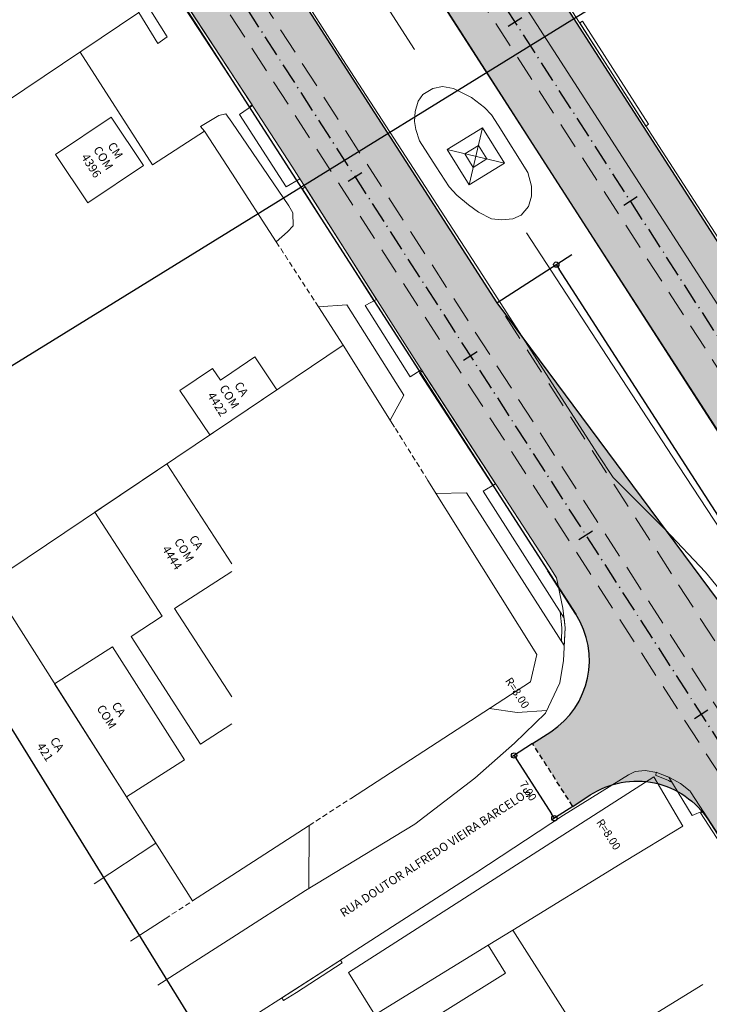
# Model space of a CAD drawing. Units: metres. Extents: x 674675 to 680851, y 7176859 to 7185862.
# Drawn here: x 677888 to 677952, y 7181755 to 7181847 of the extents above; entities that cross this region are included whole.
import ezdxf

# ---------------------------------------------------------------- set-up
doc = ezdxf.new("R2010")
doc.units = ezdxf.units.M
for name, pattern in [('DASHED', [0.75, 0.5, -0.25]), ('DASHED2', [0.375, 0.25, -0.125]), ('LIN3', [3, 2, -0.5, 0, -0.5])]:
    doc.linetypes.add(name, pattern=pattern)
for name, color, linetype, lineweight in [('BASE_DA_TORRE', 2, 'Continuous', 0), ('CALCADA', 44, 'Continuous', 0), ('CERCA_ARAME', 2, 'cerca', 0), ('CERCA_TELA', 2, 'TRACO0', 0), ("CURSO_D'AGUA", 150, 'Continuous', 0), ('EDIF_ALVENARIA', 251, 'Continuous', 0), ('EDIFICACAO', 2, 'Continuous', 0), ('GRADE', 2, 'GRADE', 0), ('GUIA_REBAIXADA_EXISTENTE', 3, 'Continuous', 0), ('MURO_ALVENARIA', 3, 'Continuous', 0), ('MURO_GRADE', 3, 'Continuous', 0), ('Pavimentos', 3, 'Continuous', 0), ('PG-FAIXA DE TRAFEGO', 7, 'DASHED2', 0), ('PORTAO', 8, 'DASHED', 0), ('TOPONIMIA_VIAS', 2, 'Continuous', 0), ('TORRE', 7, 'Continuous', 0), ('VIA_ PAVIMENTADA', 1, 'Continuous', 0)]:
    doc.layers.add(name, color=color, linetype=linetype, lineweight=lineweight)
doc.layers.add('EDIF_COMERCIAL', color=251, linetype='Continuous', lineweight=0, plot=False)
for name, color, linetype in [('PG-COTA', 1, 'Continuous'), ('PG-EIXO', 1, 'LIN3'), ('PG-EST', 2, 'Continuous'), ('PG-LIM-PAV', 2, 'DASHED'), ('PG-MFIO', 5, 'Continuous')]:
    doc.layers.add(name, color=color, linetype=linetype)
doc.styles.add('ARIAL', font='ARIAL.TTF', dxfattribs={"height": 2})
doc.styles.add('ROMANS', font='ARIAL.TTF')
doc.styles.add('SIMPLEX', font='simplex', dxfattribs={"height": 0.2})
doc.styles.get("Standard").update_dxf_attribs({"font": 'ARIAL.TTF'})
doc.linetypes.add('cerca', pattern='A,5,0,["X",Standard,S=0.5,R=0,X=0,Y=-0.25],0.1', length=5.1)
doc.linetypes.add('GRADE', pattern='A,2,-0.2,["/\\",Standard,S=0.5,R=0,X=-0.1,Y=-0.25],-0.85', length=3.05)
doc.linetypes.add('TRACO0', pattern='A,2,-0.25,["0",Standard,S=0.5,R=0,X=-0.1,Y=-0.25],-0.3', length=2.55)
doc.dimstyles.new('Cotas', dxfattribs={"dimtxt": 0.75, "dimasz": 0.5, "dimexe": 0.18, "dimexo": 0, "dimgap": 0.3, "dimtad": 2, "dimzin": 0, "dimdsep": 46, "dimtxsty": 'ROMANS', "dimblk": 'ORIGIN', "dimcen": 0, "dimclrd": 1, "dimclre": 1, "dimclrt": 2, "dimadec": 0, "dimazin": 0, "dimtfac": 1, "dimtofl": 0, "dimtmove": 2, "dimatfit": 3, "dimldrblk": 'ORIGIN', "dimfxl": 0, "dimtolj": 1, "dimtzin": 0, "dimarcsym": 0})

# ---------------------------------------------------------------- blocks, each defined once
blk = doc.blocks.new('AeccTickLine')
blk.add_line((0, -0.5), (0, 0.5))
blk = doc.blocks.new('_Origin')
at = {"color": 0, "linetype": 'ByBlock', "lineweight": -2}
blk.add_line((0, 0), (-1, 0), dxfattribs=at)
blk.add_circle((0, 0), 0.5, dxfattribs=at)
blk = doc.blocks.new('*D313')
at = {"layer": 'Defpoints', "color": 0}
for p in [(677937.951, 7181824.143), (677937.989, 7181824.167), (677968.231, 7181772.283)]:
    blk.add_point(p, dxfattribs=at)
at = {"layer": 'PG-COTA', "color": 1}
for p, q in [((677937.989, 7181824.167), (677937.8, 7181824.046)), ((677970.166, 7181774.124), (677938.222, 7181823.723)), ((677968.231, 7181772.283), (677970.588, 7181773.801))]:
    blk.add_line(p, q, dxfattribs=at)
at = {"layer": 'PG-COTA', "color": 1, "xscale": 0.5, "yscale": 0.5, "zscale": 0.5}
for p, rotation in [((677937.951, 7181824.143), 122.7830948731634), ((677970.436, 7181773.704), 302.7830948731634)]:
    blk.add_blockref('_Origin', p, dxfattribs=dict(at, rotation=rotation))
at = {"layer": 'PG-COTA', "color": 2, "insert": (677954.768, 7181799.293), "char_height": 0.75, "attachment_point": 5, "rotation": 302.78309, "style": 'ROMANS'}
blk.add_mtext('\\A1;60.00', dxfattribs=at)
blk = doc.blocks.new('*D145')
at = {"layer": 'Defpoints', "color": 0}
for p in [(677935.716, 7181779.184), (677939.506, 7181773.299), (677937.778, 7181772.186)]:
    blk.add_point(p, dxfattribs=at)
at = {"layer": 'PG-COTA', "color": 1, "lineweight": -2}
for p, q in [((677935.716, 7181779.184), (677933.837, 7181777.974)), ((677934.259, 7181777.651), (677937.508, 7181772.607)), ((677939.506, 7181773.299), (677937.627, 7181772.089))]:
    blk.add_line(p, q, dxfattribs=at)
at = {"layer": 'PG-COTA', "color": 1, "lineweight": -2, "xscale": 0.5, "yscale": 0.5, "zscale": 0.5}
for p, rotation in [((677933.988, 7181778.072), 122.7830948496435), ((677937.778, 7181772.186), 302.7830948496435)]:
    blk.add_blockref('_Origin', p, dxfattribs=dict(at, rotation=rotation))
at = {"layer": 'PG-COTA', "color": 2, "insert": (677935.309, 7181774.759), "char_height": 0.75, "attachment_point": 5, "rotation": 302.78309, "style": 'ROMANS'}
blk.add_mtext('\\A1;7.00', dxfattribs=at)

msp = doc.modelspace()

# ---------------------------------------------------------------- hatches: boundary and pattern name
at = {"layer": 'Pavimentos'}
h = msp.add_hatch(color=240, dxfattribs=at)
h.paths.add_polyline_path([(677884.641, 7181920.725), (677882.011, 7181919.031), (677884.884, 7181914.571), (677897.546, 7181894.895), (677907.486, 7181879.378), (677909.587, 7181876.097), (677924.847, 7181852.451), (677935.281, 7181836.196), (677941.408, 7181826.684), (677955.012, 7181805.64), (677957.667, 7181807.35)])
h.paths.add_polyline_path([(677885.986, 7181921.591), (677884.641, 7181920.725), (677957.667, 7181807.35), (677959.012, 7181808.217)])
h.paths.add_polyline_path([(677887.331, 7181922.458), (677885.986, 7181921.591), (677959.012, 7181808.217), (677960.357, 7181809.083)])
h.paths.add_polyline_path([(677890.021, 7181924.191), (677887.331, 7181922.458), (677960.357, 7181809.083), (677963.048, 7181810.816), (677959.825, 7181815.819)])
h = msp.add_hatch(color=240, dxfattribs=at)
h.paths.add_polyline_path([(677867.408, 7181909.625), (677864.717, 7181907.892), (677876.844, 7181889.063), (677877.33, 7181888.52), (677882.583, 7181880.467), (677901.525, 7181851.201), (677907.486, 7181842.057), (677913.142, 7181833.379), (677924.818, 7181814.987), (677937.283, 7181795.829), (677937.969, 7181794.736), (677937.982, 7181794.673), (677940.427, 7181796.247)])
h.paths.add_polyline_path([(677868.753, 7181910.491), (677867.408, 7181909.625), (677940.427, 7181796.247), (677941.772, 7181797.114)])
h.paths.add_polyline_path([(677870.098, 7181911.358), (677868.753, 7181910.491), (677941.772, 7181797.114), (677943.117, 7181797.98)])
h.paths.add_polyline_path([(677946.053, 7181799.87), (677943.28, 7181804.172), (677941.883, 7181806.275), (677934.753, 7181817.366), (677932.381, 7181820.561), (677872.788, 7181913.091), (677870.098, 7181911.358), (677943.117, 7181797.98)])
for points in [[(677934.753, 7181817.366), (677941.883, 7181806.275), (677943.28, 7181804.172), (677946.972, 7181800.462), (677947.198, 7181800.608)], [(677947.198, 7181800.608), (677946.972, 7181800.462), (677948.159, 7181799.27), (677948.305, 7181799.116)]]:
    msp.add_hatch(color=143, dxfattribs=at).paths.add_polyline_path(points)
h = msp.add_hatch(color=143, dxfattribs=at)
h.paths.add_polyline_path([(677951.424, 7181794.917), (677948.305, 7181799.116), (677948.159, 7181799.27), (677943.28, 7181804.172), (677949.893, 7181793.914)])
h.paths.add_polyline_path([(677973.046, 7181763.97), (677973.48, 7181764.133), (677969.676, 7181770.04), (677968.589, 7181770.391), (677967.756, 7181771.138), (677961.02, 7181781.993), (677951.424, 7181794.917), (677949.893, 7181793.914), (677969.519, 7181763.471)])
h.paths.add_polyline_path([(677968.589, 7181770.391), (677969.676, 7181770.04), (677968.231, 7181772.283), (677961.02, 7181781.993), (677967.756, 7181771.138)], flags=17)
h.paths.add_polyline_path([(677976.789, 7181757.067), (677977.665, 7181757.635), (677973.48, 7181764.133), (677973.046, 7181763.97), (677969.519, 7181763.471), (677974.61, 7181755.576), (677975.506, 7181756.293)])
h.paths.add_polyline_path([(677979.588, 7181753.279), (677980.193, 7181753.71), (677977.665, 7181757.635), (677976.789, 7181757.067), (677975.506, 7181756.293), (677974.61, 7181755.576), (677978.579, 7181749.419), (677978.425, 7181750.202), (677978.564, 7181751.523), (677978.909, 7181752.311)])
h = msp.add_hatch(color=240, dxfattribs=at)
h.paths.add_polyline_path([(677943.117, 7181797.98), (677941.772, 7181797.114), (678025.874, 7181666.529), (678027.315, 7181667.246)])
h.paths.add_polyline_path([(677941.772, 7181797.114), (677940.427, 7181796.247), (678024.433, 7181665.811), (678025.874, 7181666.529)])
h.paths.add_polyline_path([(677939.784, 7181791.336), (677950.526, 7181774.728), (677950.529, 7181774.725), (677950.56, 7181774.675), (677974.032, 7181738.519), (677976.329, 7181734.981), (677991.396, 7181711.697), (677992.788, 7181709.546), (677993.761, 7181708.028), (678008.267, 7181685.379), (678011.972, 7181679.594), (678021.706, 7181664.454), (678024.433, 7181665.811), (677940.427, 7181796.247), (677937.982, 7181794.673), (677938.154, 7181793.866)])
edge = h.paths.add_edge_path()
edge.add_line((677978.579, 7181749.419), (677974.61, 7181755.576))
edge.add_line((677974.61, 7181755.576), (677974.561, 7181755.537))
edge.add_line((677974.561, 7181755.537), (677969.476, 7181763.465))
edge.add_line((677969.476, 7181763.465), (677969.519, 7181763.471))
edge.add_line((677969.519, 7181763.471), (677946.053, 7181799.87))
edge.add_line((677946.053, 7181799.87), (677943.117, 7181797.98))
edge.add_line((677943.117, 7181797.98), (678027.315, 7181667.246))
edge.add_line((678027.315, 7181667.246), (678030.197, 7181668.681))
edge.add_line((678030.197, 7181668.681), (677998.335, 7181718.154))
edge.add_arc((677999.174, 7181718.697), 1, 164.42882, 212.92288, ccw=False)
edge.add_line((677998.211, 7181718.966), (677986.9, 7181736.486))
edge.add_line((677986.9, 7181736.486), (677985.592, 7181738.519))
edge.add_line((677985.592, 7181738.519), (677978.579, 7181749.419))
h = msp.add_hatch(color=143, dxfattribs=at)
h.paths.add_polyline_path([(677944.73, 7181776.247), (677945.339, 7181776.566), (677946.292, 7181776.657), (677947.402, 7181776.49), (677948.626, 7181775.982), (677949.599, 7181775.434), (677950.526, 7181774.728), (677941.623, 7181788.493), (677940.986, 7181788.076, -0.289321), (677937.433, 7181780.306), (677935.716, 7181779.184), (677939.506, 7181773.299), (677941.137, 7181774.365, -0.074573), (677943.294, 7181775.353)])
h.paths.add_polyline_path([(677941.623, 7181788.493), (677939.784, 7181791.336, -0.109889), (677940.986, 7181788.076)])
h = msp.add_hatch(color=143, dxfattribs=at)
h.paths.add_polyline_path([(678019.786, 7181667.441), (678019.643, 7181667.339), (678021.551, 7181664.376), (678021.706, 7181664.454)])
h.paths.add_polyline_path([(678017.236, 7181671.407), (678017.091, 7181671.301), (678019.643, 7181667.339), (678019.786, 7181667.441)])
h.paths.add_polyline_path([(678016.192, 7181673.03), (678016.045, 7181672.925), (678017.091, 7181671.301), (678017.235, 7181671.408)])
h.paths.add_polyline_path([(678011.972, 7181679.594), (678008.919, 7181684.36), (678008.746, 7181684.258), (678016.045, 7181672.925), (678016.192, 7181673.03)])
h.paths.add_polyline_path([(677992.788, 7181709.546), (677991.396, 7181711.697), (677976.329, 7181734.981), (677974.032, 7181738.519), (677950.56, 7181774.675), (677950.529, 7181774.725), (677949.599, 7181775.434), (677948.626, 7181775.982), (677947.402, 7181776.49), (677946.292, 7181776.657), (677945.339, 7181776.566), (677944.73, 7181776.247), (677943.294, 7181775.353, -0.331258), (677952.238, 7181771.999), (677953.305, 7181770.342), (678008.746, 7181684.258), (678008.919, 7181684.36), (678008.267, 7181685.379)])

# ---------------------------------------------------------------- linework, layer by layer
at = {"color": 0}
msp.add_lwpolyline([(678036.381, 7181538.545), (677871.593, 7181805.242), (677975.379, 7181869.37), (678140.167, 7181602.673)], close=True, dxfattribs=at)
at = {"layer": 'BASE_DA_TORRE'}
msp.add_lwpolyline([(677925.12, 7181835.772), (677924.763, 7181836.835), (677924.634, 7181837.564), (677924.704, 7181838.51), (677924.975, 7181839.484), (677925.437, 7181840.117), (677926.356, 7181840.678), (677927.275, 7181840.847), (677928.316, 7181840.68), (677929.983, 7181839.823), (677931.224, 7181838.887), (677931.876, 7181838.185), (677932.49, 7181837.232), (677935.284, 7181832.786), (677935.635, 7181831.494), (677935.633, 7181830.578), (677935.338, 7181829.587), (677934.65, 7181828.783), (677933.859, 7181828.431), (677932.822, 7181828.346), (677931.873, 7181828.441), (677930.664, 7181829.078), (677929.726, 7181829.752), (677928.626, 7181830.65), (677927.911, 7181831.432), (677926.683, 7181833.304)], close=True, dxfattribs=at)
at = {"layer": 'CALCADA'}
for points in [[(677898.77, 7181847.797), (677900.554, 7181844.88), (677901.432, 7181845.518), (677893.242, 7181858.594), (677883.972, 7181873.229), (677874.668, 7181887.513), (677874.147, 7181888.003), (677872.724, 7181888.354), (677871.326, 7181888.288), (677869.703, 7181887.81), (677868.557, 7181887.31), (677867.691, 7181886.738), (677867.386, 7181886.472), (677867.748, 7181884.017)], [(677909.433, 7181839.069), (677908.226, 7181838.217), (677912.592, 7181831.439), (677913.889, 7181832.203)], [(677911.661, 7181826.294), (677912.737, 7181827.232), (677913.259, 7181827.788), (677913.216, 7181828.987), (677912.84, 7181829.668), (677907.486, 7181837.506), (677906.948, 7181838.292), (677906.264, 7181838.121), (677904.573, 7181837.115), (677904.945, 7181836.652)], [(677921.085, 7181820.868), (677920.018, 7181820.304), (677924.232, 7181813.609), (677925.28, 7181814.278)], [(677922.355, 7181809.552), (677923.647, 7181811.887), (677918.287, 7181820.362), (677915.619, 7181820.189)], [(677920.925, 7181753.72), (677918.464, 7181757.692), (677940.217, 7181771.646), (677947.101, 7181776.077), (677949.838, 7181771.443), (677944.358, 7181768.138)]]:
    msp.add_lwpolyline(points, dxfattribs=at)
at = {"layer": 'CALCADA', "flags": 128}
for points in [[(677932.256, 7181803.555), (677931.101, 7181802.882), (677938.678, 7181790.973)], [(677938.702, 7181788.401), (677929.522, 7181802.712), (677926.669, 7181802.656)], [(677931.67, 7181782.475), (677934.293, 7181782.092), (677937.053, 7181782.284)], [(677948.516, 7181776.027), (677950.696, 7181772.44), (677951.724, 7181772.882)], [(677914.762, 7181771.515), (677914.728, 7181765.585)]]:
    msp.add_lwpolyline(points, dxfattribs=at)
at = {"layer": 'CERCA_ARAME', "ltscale": 0.05, "flags": 128}
msp.add_lwpolyline([(677915.619, 7181820.189), (677917.96, 7181816.579)], dxfattribs=at)
at = {"layer": 'CERCA_TELA', "ltscale": 0.05, "flags": 128}
for points in [[(677858.778, 7181821.554), (677882.695, 7181837.001), (677898.77, 7181847.797), (677872.772, 7181887.243), (677867.748, 7181884.017)], [(677900.058, 7181833.521), (677904.945, 7181836.652), (677907.486, 7181832.733)], [(677907.486, 7181832.733), (677911.661, 7181826.294)], [(677918.626, 7181774.019), (677935.542, 7181784.985), (677936.117, 7181787.55), (677925.896, 7181803.891)], [(677944.358, 7181768.138), (677933.883, 7181761.693)], [(677951.71, 7181756.59), (677941.236, 7181750.145)]]:
    msp.add_lwpolyline(points, dxfattribs=at)
at = {"layer": "CURSO_D'AGUA"}
for points in [[(677924.635, 7181844.319), (677912.18, 7181863.721), (677907.486, 7181870.807), (677900.06, 7181882.016), (677889.032, 7181899.407)], [(677935.159, 7181827.12), (677948.822, 7181806.175), (677959.862, 7181789.332), (677970.699, 7181772.412)]]:
    msp.add_lwpolyline(points, dxfattribs=at)
at = {"layer": 'EDIFICACAO'}
for points in [[(677893.969, 7181829.942), (677899.198, 7181833.437), (677896.167, 7181837.971), (677890.939, 7181834.476)], [(677907.486, 7181814.021), (677906.426, 7181813.31), (677905.696, 7181814.397), (677902.62, 7181812.332), (677905.422, 7181808.16), (677907.486, 7181809.546), (677911.737, 7181812.401), (677909.666, 7181815.485)], [(677890.865, 7181784.804), (677897.605, 7181774.198), (677903.053, 7181777.659), (677896.308, 7181788.262)], [(677928.3, 7181742.065), (677941.236, 7181750.145), (677933.883, 7181761.693), (677931.554, 7181760.26), (677933.188, 7181757.643), (677922.62, 7181751.042)]]:
    msp.add_lwpolyline(points, close=True, dxfattribs=at)
for points in [[(677907.486, 7181796.059), (677901.402, 7181805.46), (677894.638, 7181800.918), (677900.966, 7181791.138), (677898.037, 7181789.243), (677904.569, 7181779.15), (677907.486, 7181781.037)], [(677907.486, 7181783.585), (677902.131, 7181791.861), (677907.486, 7181795.326)], [(677894.586, 7181766.04), (677900.368, 7181769.849), (677897.179, 7181774.868)]]:
    msp.add_lwpolyline(points, dxfattribs=at)
at = {"layer": 'GRADE', "ltscale": 0.05, "flags": 128}
msp.add_lwpolyline([(677893.251, 7181844.091), (677900.058, 7181833.521)], dxfattribs=at)
at = {"layer": 'GUIA_REBAIXADA_EXISTENTE'}
for points in [[(677902.758, 7181849.309), (677902.507, 7181849.145), (677909.144, 7181838.964), (677909.395, 7181839.128)], [(677940.409, 7181846.992), (677940.156, 7181846.83), (677946.36, 7181837.146), (677946.613, 7181837.308)], [(677914.381, 7181831.428), (677914.128, 7181831.267), (677920.819, 7181820.727), (677921.085, 7181820.868)], [(677925.372, 7181814.137), (677925.12, 7181813.973), (677931.996, 7181803.404), (677932.256, 7181803.555)], [(677938.782, 7181790.049), (677938.686, 7181790.973), (677938.312, 7181791.549), (677938.481, 7181790.039), (677938.425, 7181788.836), (677938.702, 7181788.401)], [(677947.402, 7181776.49), (677947.34, 7181776.499), (677947.296, 7181776.203), (677947.321, 7181776.199), (677948.494, 7181775.712), (677948.626, 7181775.637), (677948.82, 7181775.528), (677948.516, 7181776.027)], [(677951.74, 7181772.857), (677951.489, 7181772.694), (677964.727, 7181752.302), (677964.979, 7181752.465)]]:
    msp.add_lwpolyline(points, close=True, dxfattribs=at)
msp.add_lwpolyline([(677912.363, 7181755.081), (677912.202, 7181755.334), (677917.698, 7181758.876), (677917.861, 7181758.625), (677913.555, 7181755.841), (677912.363, 7181755.081)], dxfattribs=at)
at = {"layer": 'MURO_ALVENARIA'}
msp.add_line((678561.764, 7180875.389), (677819.662, 7182027.515), dxfattribs=at)
for points in [[(677922.763, 7181808.9), (677917.96, 7181816.579), (677907.486, 7181809.546), (677884.817, 7181794.323), (677903.818, 7181764.42), (677907.486, 7181766.798), (677914.762, 7181771.515)], [(677931.554, 7181760.26), (677920.925, 7181753.72), (677928.3, 7181742.065)]]:
    msp.add_lwpolyline(points, dxfattribs=at)
at = {"layer": 'MURO_GRADE', "ltscale": 0.1, "flags": 128}
msp.add_lwpolyline([(677901.253, 7181762.758), (677897.979, 7181760.636)], dxfattribs=at)
at = {"layer": 'PG-COTA', "flags": 128}
msp.add_lwpolyline([(677932.381, 7181820.561), (677939.41, 7181825.082)], dxfattribs=at)
at = {"layer": 'PG-EIXO'}
msp.add_line((678560.418, 7180874.523), (677818.317, 7182026.649), dxfattribs=at)
at = {"layer": 'PG-EIXO', "color": 253, "flags": 128}
msp.add_lwpolyline([(677732.753, 7182121.818), (677801.088, 7182015.554), (678540.067, 7180868.141), (679222.394, 7179808.444), (679352.188, 7179607.138, 0.01042), (679370.946, 7179579.334, -0.010163), (679389.037, 7179552.55), (679456.864, 7179447.589, -0.010125), (679473.858, 7179420.085, 0.010695), (679491.95, 7179390.878), (679587.326, 7179244.023, -0.014748), (679636.369, 7179163.399), (679862.586, 7178765.542, -0.010515), (679902.615, 7178691.563), (679953.78, 7178592.057, 0.009161), (679971.129, 7178559.786), (680331.067, 7177918.687, -0.018107), (680358.239, 7177865.9), (680375.165, 7177829.868, 0.020639), (680406.439, 7177769.861), (680441.129, 7177709.513, -0.001786), (680445.73, 7177701.442)], format="xyb", dxfattribs=at)
at = {"layer": 'PG-FAIXA DE TRAFEGO', "ltscale": 10}
for p, q in [((678559.073, 7180873.657), (677816.971, 7182025.783)), ((677802.432, 7182016.423), (678541.412, 7180869.007)), ((677799.742, 7182014.69), (678538.721, 7180867.275)), ((677933.19, 7181819.304), (677997.266, 7181719.813))]:
    msp.add_line(p, q, dxfattribs=at)
at = {"layer": 'PG-LIM-PAV', "flags": 128}
msp.add_lwpolyline([(677939.506, 7181773.299), (677935.716, 7181779.184)], dxfattribs=at)
at = {"layer": 'PG-MFIO', "color": 253, "flags": 128}
msp.add_lwpolyline([(677805.122, 7182018.155), (677932.381, 7181820.561), (677968.231, 7181772.283), (677995.304, 7181730.247, 1), (678001.114, 7181733.989), (677814.281, 7182024.05), (677745.972, 7182130.23)], format="xyb", dxfattribs=at)
at = {"layer": 'PG-MFIO', "flags": 128}
for points in [[(677977.649, 7181806.615), (677975.88, 7181805.503, -0.410968), (677964.897, 7181807.944), (677959.825, 7181815.819), (677829.01, 7182018.911)], [(677935.716, 7181779.184), (677937.433, 7181780.306, 0.41232), (677939.784, 7181791.336), (677937.157, 7181795.415)], [(677939.506, 7181773.299), (677941.137, 7181774.365, -0.41611), (677952.238, 7181771.999), (677953.305, 7181770.342), (678080.601, 7181572.689), (678080.601, 7181572.689, -0.41576), (678078.171, 7181561.609), (678076.52, 7181560.557)]]:
    msp.add_lwpolyline(points, format="xyb", dxfattribs=at)
msp.add_lwpolyline([(677797.051, 7182012.957), (677939.784, 7181791.336)], dxfattribs=at)
at = {"layer": 'PORTAO', "flags": 128}
for points in [[(677915.619, 7181820.189), (677911.661, 7181826.294)], [(677925.896, 7181803.891), (677922.763, 7181808.9)], [(677914.762, 7181771.515), (677918.626, 7181774.019)], [(677901.253, 7181762.758), (677903.818, 7181764.42)]]:
    msp.add_lwpolyline(points, dxfattribs=at)
at = {"layer": 'TORRE'}
for points in [[(677927.721, 7181834.934), (677931.039, 7181836.983), (677933.088, 7181833.665), (677929.77, 7181831.616)], [(677929.373, 7181834.544), (677930.649, 7181835.332), (677931.437, 7181834.056), (677930.161, 7181833.267)]]:
    msp.add_lwpolyline(points, close=True, dxfattribs=at)
for points in [[(677931.039, 7181836.983), (677929.77, 7181831.616)], [(677927.721, 7181834.934), (677933.088, 7181833.665)]]:
    msp.add_lwpolyline(points, dxfattribs=at)
at = {"layer": 'VIA_ PAVIMENTADA', "color": 254}
for points in [[(677953.194, 7181793.746), (677951.951, 7181795.292), (677948.159, 7181799.27), (677943.28, 7181804.172), (677941.883, 7181806.275), (677930.441, 7181824.074), (677917.917, 7181843.383), (677907.486, 7181859.715)], [(677924.847, 7181852.451), (677938.423, 7181831.301), (677955.521, 7181804.852)]]:
    msp.add_lwpolyline(points, dxfattribs=at)
at = {"layer": 'VIA_ PAVIMENTADA'}
for points in [[(677900.564, 7181756.518), (677907.486, 7181760.954), (677914.424, 7181765.4), (677924.668, 7181771.622), (677930.305, 7181775.949), (677934.036, 7181779.221), (677936.94, 7181782.044), (677938.285, 7181784.903), (677938.633, 7181786.994), (677938.782, 7181790.049), (677938.576, 7181791.887), (677937.969, 7181794.736), (677937.283, 7181795.829), (677924.818, 7181814.987), (677913.142, 7181833.379), (677907.486, 7181842.057), (677901.525, 7181851.201)], [(677937.798, 7181850.511), (677946.916, 7181836.278), (677956.791, 7181820.983), (677966.19, 7181806.359), (677966.47, 7181805.927), (677967.167, 7181805.365), (677968.498, 7181804.72), (677969.428, 7181804.571), (677971.185, 7181804.485), (677972.777, 7181804.492), (677974.065, 7181804.754), (677975.391, 7181805.274), (677978.738, 7181807.288), (677994.571, 7181817.398), (678011.091, 7181827.568), (678013.433, 7181829.062)], [(678031.391, 7181649.391), (678011.972, 7181679.594), (678008.267, 7181685.379), (677992.788, 7181709.546), (677991.396, 7181711.697), (677976.329, 7181734.981), (677974.032, 7181738.519), (677950.56, 7181774.675), (677950.529, 7181774.725), (677949.599, 7181775.434), (677948.626, 7181775.982), (677947.402, 7181776.49), (677946.292, 7181776.657), (677945.339, 7181776.566), (677944.73, 7181776.247), (677938.643, 7181772.46), (677930.406, 7181767.073), (677921.594, 7181761.395), (677913.393, 7181756.093), (677907.486, 7181752.328), (677905.555, 7181751.097), (677904.422, 7181750.374)]]:
    msp.add_lwpolyline(points, dxfattribs=at)

# ---------------------------------------------------------------- block references
at = {"layer": 'PG-EST', "yscale": 1.5, "zscale": 1.5}
for p, xscale, rotation in [((677934.074, 7181846.933), 1.499999999792792, 302.7862036563025), ((677919.054, 7181832.389), 1.500000000165258, 302.7830948881173), ((677944.905, 7181830.119), 1.499999999792792, 302.7862036563025), ((677929.883, 7181815.575), 1.500000000165258, 302.7830948881173), ((677940.712, 7181798.76), 1.500000000165258, 302.7830948881173), ((677951.541, 7181781.945), 1.500000000165258, 302.7830948881173)]:
    msp.add_blockref('AeccTickLine', p, dxfattribs=dict(at, xscale=xscale, rotation=rotation))

# ---------------------------------------------------------------- texts
at = {"layer": 'EDIF_ALVENARIA', "insert": (677890.536, 7181778.759), "char_height": 0.8, "width": 2.60737, "attachment_point": 5, "rotation": 302.25412, "style": 'ARIAL'}
msp.add_mtext('{\\fArial|b0|i0|c238|p34;C}A\\P421', dxfattribs=at)
at = {"layer": 'EDIF_COMERCIAL', "color": 254, "char_height": 0.8, "width": 2.60737, "attachment_point": 5, "rotation": 302.25412, "style": 'ARIAL'}
for s, insert in [('{\\fArial|b0|i0|c238|p34;C}M\\PCOM\\P4396', (677895.438, 7181834.143)), ('{\\fArial|b0|i0|c238|p34;C}A\\PCOM\\P4422', (677907.275, 7181811.754)), ('{\\fArial|b0|i0|c238|p34;C}A\\PCOM\\P4444', (677903.024, 7181797.357)), ('{\\fArial|b0|i0|c238|p34;C}A\\PCOM', (677896.324, 7181782.064))]:
    msp.add_mtext(s, dxfattribs=dict(at, insert=insert))
at = {"layer": 'PG-COTA', "color": 2, "style": 'SIMPLEX'}
for p in [(677933.107, 7181785.088), (677941.677, 7181771.804)]:
    msp.add_text('R=8.00', height=0.75, rotation=302.91787, dxfattribs=at).set_placement(p)
at = {"layer": 'TOPONIMIA_VIAS', "style": 'ARIAL'}
msp.add_text('RUA DOUTOR ALFREDO VIEIRA BARCELOS', height=0.8, rotation=33.19694, dxfattribs=at).set_placement((677917.989, 7181762.867))

# ---------------------------------------------------------------- dimensions: what is measured, and where the dimension line sits
at = {"layer": 'PG-COTA'}
dim = msp.add_linear_dim(base=(677937.951, 7181824.143), p1=(677968.231, 7181772.283), p2=(677937.989, 7181824.167), angle=302.78309, dimstyle='Cotas', override={"dimtmove": 1}, dxfattribs=at)
dim.commit()
dim.dimension.update_dxf_attribs({"geometry": '*D313', "text_midpoint": (677954.768, 7181799.293)})
dim = msp.add_aligned_dim(p1=(677935.716, 7181779.184), p2=(677939.506, 7181773.299), distance=-2.055, dimstyle='Cotas', dxfattribs=at)
dim.commit()
dim.dimension.update_dxf_attribs({"geometry": '*D145', "text_midpoint": (677935.309, 7181774.759)})

doc.saveas('drawing.dxf')
